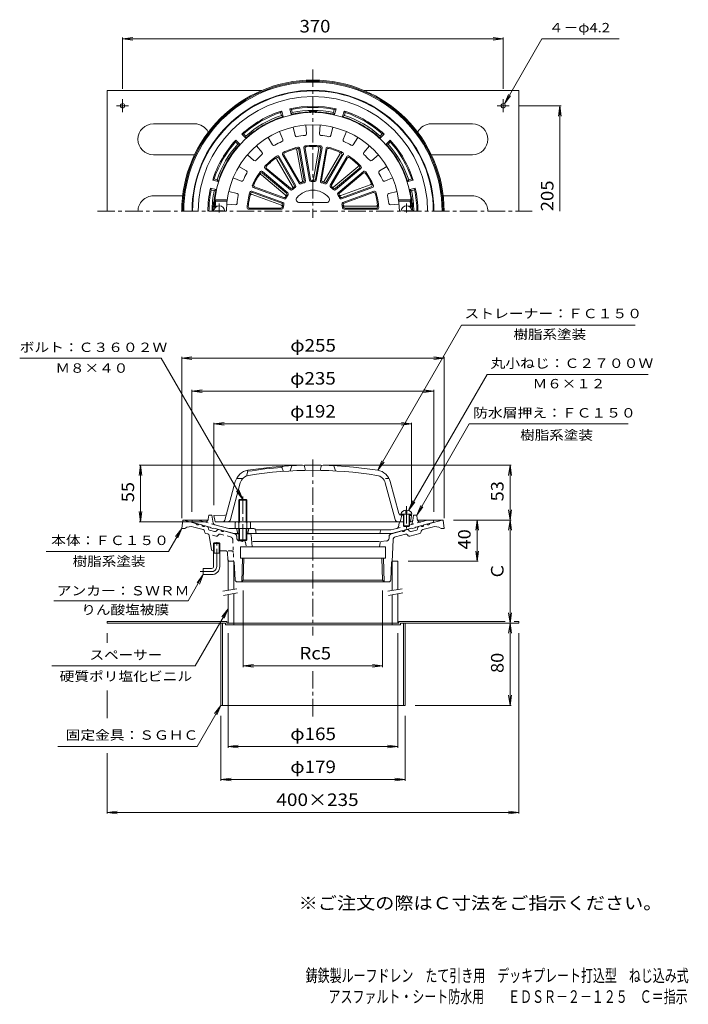
# Model space of a CAD drawing. Units: millimetres. Extents: x -343 to 307, y -469 to 488.
import ezdxf

# ---------------------------------------------------------------- set-up
doc = ezdxf.new("R2010")
doc.units = ezdxf.units.MM
doc.header["$LTSCALE"] = 4
doc.linetypes.add('JWW_CENTER1', pattern=[6.773333, 4.233333, -0.846667, 0.846667, -0.846667])
doc.linetypes.add('JWW_DASHED1', pattern=[1.693333, 0.846667, -0.846667])
for name, color, linetype in [('0-A', 7, 'Continuous'), ('F-4ﾚｲﾔ', 7, 'Continuous'), ('F-5ﾚｲﾔ', 7, 'Continuous'), ('その他', 7, 'Continuous'), ('仕上', 7, 'Continuous'), ('寸法', 7, 'Continuous'), ('建具', 7, 'Continuous'), ('躯体', 7, 'Continuous'), ('通り芯', 7, 'Continuous')]:
    doc.layers.add(name, color=color, linetype=linetype)
doc.styles.add('ＭＳ ゴシック', font='txt', dxfattribs={"height": 1})

msp = doc.modelspace()

# ---------------------------------------------------------------- linework, layer by layer
at = {"layer": '0-A', "color": 2, "linetype": 'Continuous', "lineweight": 9}
for p, q in [((-258, 418.84), (-258, 301.34)), ((-258, 418.84), (-107.5, 418.84)), ((-8.5, 418.84), (142, 418.84)), ((142, 418.84), (142, 301.34)), ((-248.81, 403.84), (-237.07, 403.84)), ((-243, 410.25), (-243, 397.69)), ((132.81, 403.84), (121.06, 403.84)), ((127, 410.25), (127, 397.69)), ((-213, 386.34), (-173, 386.34)), ((97, 386.34), (57, 386.34)), ((-213, 356.34), (-173.03, 356.34)), ((97, 356.34), (57.03, 356.34)), ((-213, 316.34), (-184.61, 316.34)), ((97, 316.34), (68.61, 316.34)), ((-258, -97.06), (-141.5, -97.06)), ((-258, -97.06), (-258, -98.66)), ((-143.1, -98.66), (-258, -98.66)), ((-147.5, -98.66), (-147.5, -178.66)), ((-145.9, -98.66), (-145.9, -178.66)), ((-143.1, -98.66), (-143.1, -100.26)), ((-143.1, -100.26), (27.1, -100.26)), ((-141.5, -97.06), (-141.5, -98.66)), ((-141.5, -98.66), (25.5, -98.66)), ((-135, -98.66), (-135, -100.26)), ((19, -98.66), (19, -100.26)), ((25.5, -97.06), (25.5, -98.66)), ((25.5, -97.06), (128.92, -97.06)), ((27.1, -98.66), (27.1, -100.26)), ((27.1, -98.66), (142, -98.66)), ((29.9, -98.66), (29.9, -178.66)), ((31.5, -98.66), (31.5, -178.66)), ((137.45, -97.06), (142, -97.06)), ((142, -97.06), (142, -98.66)), ((-147.5, -178.66), (31.5, -178.66))]:
    msp.add_line(p, q, dxfattribs=at)
for centre in [(-243, 403.84), (127, 403.84)]:
    msp.add_circle(centre, 2.1, dxfattribs=at)
for centre, start, end in [((-213, 371.34), 90, 270), ((-173, 371.34), 27.44629, 90), ((57, 371.34), 90, 152.55371), ((97, 371.34), 270, 90), ((-213, 301.34), 90, 180.00018), ((97, 301.34), 359.99982, 90)]:
    msp.add_arc(centre, 15, start, end, dxfattribs=at)
at = {"layer": 'その他', "color": 7, "linetype": 'Continuous', "lineweight": 9}
for p, q in [((-243, 468.84), (-233.09, 470.14)), ((-243, 420.25), (-243, 470.04)), ((-243, 468.84), (127, 468.84)), ((-243, 468.84), (-233.09, 467.53)), ((127, 468.84), (117.09, 470.14)), ((127, 468.84), (117.09, 467.53)), ((127, 420.25), (127, 470.04)), ((128.05, 405.66), (164.53, 468.84)), ((164.53, 468.84), (239.51, 468.84)), ((128.05, 405.66), (131.88, 414.9)), ((128.05, 405.66), (134.14, 413.59)), ((142.81, 403.84), (183.2, 403.84)), ((182, 403.84), (180.69, 393.92)), ((182, 301.34), (182, 403.84)), ((182, 403.84), (183.31, 393.92)), ((-185.5, 158.73), (-175.59, 160.03)), ((-185.5, 3.34), (-185.5, 159.93)), ((-185.5, 158.73), (69.5, 158.73)), ((-185.5, 158.73), (-175.59, 157.42)), ((69.5, 158.73), (59.59, 160.03)), ((69.5, 158.73), (59.59, 157.42)), ((69.5, 3.34), (69.5, 159.93)), ((-175.62, 126.73), (-165.71, 128.03)), ((-175.62, 9.23), (-175.62, 127.93)), ((-175.62, 126.73), (59.37, 126.73)), ((-175.62, 126.73), (-165.71, 125.42)), ((59.37, 126.73), (49.46, 128.03)), ((59.37, 126.73), (49.46, 125.42)), ((59.37, 9.23), (59.37, 127.93)), ((-154.13, 94.73), (-144.21, 96.03)), ((-154.13, 15.73), (-154.13, 95.93)), ((37.88, 94.73), (27.96, 96.03)), ((37.88, 15.73), (37.88, 95.93)), ((-154.13, 94.73), (37.88, 94.73)), ((-154.13, 94.73), (-144.21, 93.42)), ((37.88, 94.73), (27.96, 93.42)), ((-225.5, 54.73), (-226.81, 44.81)), ((-68, 54.73), (-226.7, 54.73)), ((-225.5, -0.27), (-225.5, 54.73)), ((-225.5, 54.73), (-224.19, 44.81)), ((-48, 54.73), (134.7, 54.73)), ((133.5, 54.73), (132.19, 44.81)), ((133.5, 1.34), (133.5, 54.73)), ((133.5, 54.73), (134.81, 44.81)), ((-225.5, -0.27), (-226.81, 9.64)), ((-225.5, -0.27), (-224.19, 9.64)), ((133.5, 1.34), (132.19, 11.25)), ((133.5, 1.34), (134.81, 11.25)), ((78.5, 1.34), (134.7, 1.34)), ((101.5, 1.34), (100.19, -8.58)), ((101.5, -38.66), (101.5, 1.34)), ((101.5, 1.34), (102.81, -8.58)), ((133.5, 1.34), (132.19, -8.58)), ((133.5, -98.66), (133.5, 1.34)), ((133.5, 1.34), (134.81, -8.58)), ((-163.12, -0.27), (-226.7, -0.27)), ((101.5, -38.66), (100.19, -28.75)), ((101.5, -38.66), (102.81, -28.75)), ((34.5, -38.66), (102.7, -38.66)), ((-125.69, -67.14), (-125.69, -141.46)), ((9.69, -67.14), (9.69, -141.46)), ((133.5, -98.66), (132.19, -88.75)), ((133.5, -98.66), (134.81, -88.75)), ((133.5, -98.66), (132.19, -108.58)), ((133.5, -178.66), (133.5, -98.66)), ((133.5, -98.66), (134.81, -108.58)), ((-258, -108.66), (-258, -118)), ((-140.5, -108.66), (-140.5, -219.86)), ((24.5, -108.66), (24.5, -219.86)), ((142, -108.66), (142, -283.86)), ((-125.69, -140.26), (-115.77, -138.96)), ((-125.69, -140.26), (9.69, -140.26)), ((-125.69, -140.26), (-115.77, -141.57)), ((9.69, -140.26), (-0.23, -138.96)), ((9.69, -140.26), (-0.23, -141.57)), ((-258, -164.36), (-258, -191.1)), ((133.5, -178.66), (132.19, -168.75)), ((133.5, -178.66), (134.81, -168.75)), ((41.5, -178.66), (134.7, -178.66)), ((-147.5, -188.66), (-147.5, -251.86)), ((31.5, -188.66), (31.5, -251.86)), ((-140.5, -218.66), (-130.59, -217.36)), ((-140.5, -218.66), (24.5, -218.66)), ((-140.5, -218.66), (-130.59, -219.97)), ((24.5, -218.66), (14.59, -217.36)), ((24.5, -218.66), (14.59, -219.97)), ((-258, -224.97), (-258, -283.86)), ((-147.5, -250.66), (-137.59, -249.36)), ((-147.5, -250.66), (31.5, -250.66)), ((-147.5, -250.66), (-137.59, -251.97)), ((31.5, -250.66), (21.59, -249.36)), ((31.5, -250.66), (21.59, -251.97)), ((-258, -282.66), (-248.09, -281.36)), ((-258, -282.66), (142, -282.66)), ((-258, -282.66), (-248.09, -283.97)), ((142, -282.66), (132.09, -281.36)), ((142, -282.66), (132.09, -283.97))]:
    msp.add_line(p, q, dxfattribs=at)
at = {"layer": '仕上', "color": 6, "linetype": 'Continuous', "lineweight": 9}
for p, q in [((-77.21, 383.11), (-75.3, 374.96)), ((-65, 385.05), (-64.3, 376.7)), ((-51, 385.05), (-51.7, 376.7)), ((-38.79, 383.11), (-40.7, 374.96)), ((-101.54, 373.17), (-97.2, 366.01)), ((-90.52, 378.79), (-87.28, 371.07)), ((-25.48, 378.79), (-28.72, 371.07)), ((-14.46, 373.17), (-18.8, 366.01)), ((-112.87, 364.94), (-107.4, 358.61)), ((-3.13, 364.94), (-8.6, 358.61)), ((-121.61, 356.2), (-115.27, 350.74)), ((-74.88, 326.58), (-90.93, 354.38)), ((-71.42, 328.58), (-87.47, 356.38)), ((-70.99, 329.84), (-86.07, 355.96)), ((-68.28, 330.82), (-73.54, 360.7)), ((-66.37, 331.52), (-71.61, 361.22)), ((-65.23, 330.83), (-70.81, 362.44)), ((-61.29, 331.52), (-66.87, 363.14)), ((-60.46, 332.56), (-65.7, 362.26)), ((-57.57, 332.56), (-52.3, 362.43)), ((-55.54, 332.56), (-50.3, 362.26)), ((-54.71, 331.52), (-49.13, 363.14)), ((-50.77, 330.83), (-45.19, 362.44)), ((-49.63, 331.52), (-44.39, 361.22)), ((-46.92, 330.53), (-31.75, 356.8)), ((-45.01, 329.84), (-29.93, 355.96)), ((-44.58, 328.58), (-28.53, 356.38)), ((-41.12, 326.58), (-25.07, 354.38)), ((5.61, 356.2), (-0.73, 350.74)), ((-129.84, 344.88), (-122.68, 340.54)), ((-77.74, 325.53), (-92.91, 351.8)), ((-76.19, 326.84), (-91.27, 352.96)), ((-39.81, 326.84), (-24.73, 352.96)), ((-37.6, 324.98), (-14.37, 344.48)), ((13.84, 344.88), (6.68, 340.54)), ((-84.82, 317.32), (-108.06, 336.82)), ((-82.5, 319.28), (-107.09, 339.92)), ((-83.81, 319.08), (-106.91, 338.47)), ((-79.92, 322.35), (-104.52, 342.98)), ((-79.95, 323.68), (-103.06, 343.06)), ((-36.08, 322.35), (-11.48, 342.98)), ((-36.05, 323.68), (-12.94, 343.06)), ((-33.5, 319.28), (-8.91, 339.92)), ((-32.19, 319.08), (-9.09, 338.47)), ((-135.45, 333.86), (-127.73, 330.62)), ((-30.75, 316.58), (-2.24, 326.95)), ((19.45, 333.86), (11.73, 330.62)), ((-139.77, 320.55), (-131.62, 318.63)), ((-87.16, 309.82), (-117.32, 320.8)), ((-88.67, 307.18), (-117.18, 317.56)), ((-88.32, 309.18), (-116.66, 319.5)), ((-85.79, 313.58), (-115.95, 324.56)), ((-86.27, 314.82), (-114.61, 325.13)), ((-30.21, 313.58), (-0.05, 324.56)), ((-29.73, 314.82), (-1.39, 325.13)), ((-28.84, 309.82), (1.32, 320.8)), ((-27.68, 309.18), (0.66, 319.5)), ((23.77, 320.55), (15.62, 318.63)), ((-153.92, 305.34), (-152.87, 306.34)), ((-152.47, 311.34), (-153.37, 312.34)), ((-141.28, 312.34), (-153.37, 312.34)), ((-150.6, 306.34), (-152.87, 306.34)), ((-141.4, 311.34), (-152.47, 311.34)), ((-141.71, 308.34), (-133.37, 307.64)), ((-44.81, 309.84), (-71.19, 309.84)), ((-27.18, 306.34), (3.16, 306.34)), ((25.71, 308.34), (17.37, 307.64)), ((25.28, 312.34), (37.37, 312.34)), ((25.4, 311.34), (36.47, 311.34)), ((34.6, 306.34), (36.87, 306.34)), ((36.47, 311.34), (37.37, 312.34)), ((37.92, 305.34), (36.87, 306.34)), ((-152.4, 305.34), (-153.92, 305.34)), ((-153, 301.34), (-153, 301.94)), ((-145, 301.94), (-153, 301.94)), ((-145, 301.34), (-145, 301.94)), ((-88.3, 303.34), (-120.4, 303.34)), ((-89.18, 304.34), (-119.34, 304.34)), ((-27.7, 303.34), (4.4, 303.34)), ((-26.82, 304.34), (3.34, 304.34)), ((29, 301.94), (37, 301.94)), ((29, 301.34), (29, 301.94)), ((36.4, 305.34), (37.92, 305.34)), ((37, 301.34), (37, 301.94)), ((-122.62, 44.18), (-121.12, 48.72)), ((-121.12, 48.72), (-122.12, 49.55)), ((-87.12, 53.68), (-88.12, 52.6)), ((-88.12, 52.6), (-86.62, 48.7)), ((-78.62, 54.2), (-80.13, 49.11)), ((-66.62, 54.64), (-65.12, 49.67)), ((-49.62, 54.64), (-51.12, 49.67)), ((-37.62, 54.2), (-36.12, 49.11)), ((-143.47, 1.21), (-133.4, 38.78)), ((-132.27, 41.73), (-126.22, 41.73)), ((25.49, 7.65), (17.15, 38.78)), ((-138.09, 1.95), (-128.57, 37.49)), ((21.84, 1.95), (12.32, 37.49)), ((32.38, 11.02), (32.38, 8.14)), ((33.38, 11.02), (33.38, 8.14)), ((-143.59, 6.17), (-154.13, 5.73)), ((-154.13, 5.73), (-153.12, -0.27)), ((27.08, 7.14), (29.88, 7.02)), ((27.15, 0.89), (28.38, 6.12)), ((27.34, 6.17), (29.88, 6.06)), ((27.63, 7.14), (38.13, 7.14)), ((29.88, 7.14), (29.88, -4.36)), ((30.38, 7.14), (30.38, -4.86)), ((32.38, 8.14), (33.38, 8.14)), ((35.38, 7.14), (35.38, -4.86)), ((35.88, 7.14), (35.88, -4.36)), ((35.88, 6.77), (36.87, 6.73)), ((35.88, 5.81), (37.88, 5.73)), ((37.88, 5.73), (36.87, 6.73)), ((37.88, 5.73), (36.87, -0.27)), ((-131.75, -0.27), (-153.12, -0.27)), ((29.88, -0.27), (-120.5, -0.27)), ((29.88, -4.36), (35.88, -4.36)), ((29.88, -4.36), (30.38, -4.86)), ((30.38, -4.86), (35.38, -4.86)), ((35.88, -4.36), (35.38, -4.86)), ((36.87, -0.27), (35.88, -0.27))]:
    msp.add_line(p, q, dxfattribs=at)
at = {"layer": '仕上', "color": 6, "linetype": 'JWW_CENTER1', "lineweight": 9}
for p, q in [((-149, 300.06), (-149, 308.95)), ((33, 300.06), (33, 308.95)), ((32.88, 14.87), (32.88, -6.78))]:
    msp.add_line(p, q, dxfattribs=at)
at = {"layer": '仕上', "color": 6, "linetype": 'JWW_DASHED1', "lineweight": 9}
msp.add_line((16.02, 41.73), (9.97, 41.73), dxfattribs=at)
at = {"layer": '仕上', "color": 6, "linetype": 'Continuous', "lineweight": 9}
for centre, radius, start, end in [((-58, 301.34), 96, 2.38802, 177.61198), ((-58, 301.34), 84, 0, 180), ((-73.84, 375.31), 1.5, 193.21964, 282.08331), ((-58, 301.34), 74.14, 95.91643, 102.08356), ((-65.8, 376.58), 1.5, 275.91682, 4.78043), ((-50.2, 376.58), 1.5, 175.21964, 264.08331), ((-58, 301.34), 74.14, 77.91643, 84.08356), ((-42.16, 375.31), 1.5, 257.91682, 346.78043), ((-95.92, 366.79), 1.5, 211.21964, 300.08331), ((-58, 301.34), 74.14, 113.91643, 120.08356), ((-88.67, 370.49), 1.5, 293.91682, 22.78043), ((-58, 301.34), 64, 103.21024, 116.78976), ((-72.28, 362.18), 1.5, 10.00066, 103.21017), ((-65.39, 363.4), 1.5, 96.78998, 190), ((-64.22, 362.52), 1.5, 95.80408, 190), ((-58, 301.34), 64, 83.21024, 96.78976), ((-58, 301.34), 63, 84.19609, 95.80386), ((-53.78, 362.69), 1.5, 350.00066, 86.06726), ((-51.78, 362.52), 1.5, 350.00018, 84.1954), ((-50.61, 363.4), 1.5, 350.00066, 83.21017), ((-43.72, 362.18), 1.5, 76.78998, 170), ((-58, 301.34), 64, 63.21024, 76.78976), ((-27.33, 370.49), 1.5, 157.21964, 246.08331), ((-58, 301.34), 74.14, 59.91643, 66.08356), ((-20.08, 366.79), 1.5, 239.91682, 328.78043), ((-58, 301.34), 74.14, 131.91643, 138.08356), ((-108.53, 357.63), 1.5, 311.91682, 40.78043), ((-58, 301.34), 64, 123.21024, 136.78976), ((-92.23, 353.63), 1.5, 30.00066, 123.21017), ((-86.17, 357.13), 1.5, 116.78998, 210), ((-84.77, 356.71), 1.5, 115.80408, 210), ((-58, 301.34), 63, 104.19609, 115.80386), ((-75.02, 360.44), 1.5, 10.00066, 106.06726), ((-73.08, 360.96), 1.5, 10.00018, 104.1954), ((-42.92, 360.96), 1.5, 75.80408, 170), ((-58, 301.34), 63, 64.19609, 75.80386), ((-33.05, 357.55), 1.5, 330.00066, 66.06726), ((-31.23, 356.71), 1.5, 330.00018, 64.1954), ((-29.83, 357.13), 1.5, 330.00066, 63.21017), ((-23.77, 353.63), 1.5, 56.78998, 150), ((-58, 301.34), 64, 43.21024, 56.78976), ((-7.47, 357.63), 1.5, 139.21964, 228.08331), ((-58, 301.34), 74.14, 41.91643, 48.08356), ((-114.29, 351.87), 1.5, 229.21964, 318.08331), ((-103.55, 344.13), 1.5, 136.78998, 230), ((-102.09, 344.21), 1.5, 135.80408, 230), ((-58, 301.34), 63, 124.19609, 135.80386), ((-94.21, 351.05), 1.5, 30.00066, 126.06726), ((-92.56, 352.21), 1.5, 30.00018, 124.1954), ((-23.44, 352.21), 1.5, 55.80408, 150), ((-58, 301.34), 63, 44.19609, 55.80386), ((-15.33, 345.63), 1.5, 310.00066, 46.06726), ((-13.91, 344.21), 1.5, 310.00018, 44.1954), ((-12.45, 344.13), 1.5, 310.00066, 43.21017), ((-1.71, 351.87), 1.5, 221.91682, 310.78043), ((-58, 301.34), 74.14, 149.91643, 156.08356), ((-123.45, 339.26), 1.5, 329.91682, 58.78043), ((-58, 301.34), 64, 143.21024, 156.78976), ((-58, 301.34), 63, 144.19609, 155.80386), ((-109.03, 335.67), 1.5, 50.00066, 146.06726), ((-108.05, 338.77), 1.5, 50.00066, 143.21017), ((-107.88, 337.32), 1.5, 50.00018, 144.1954), ((-8.12, 337.32), 1.5, 35.80408, 130), ((-7.95, 338.77), 1.5, 36.78998, 130), ((-58, 301.34), 63, 24.19609, 35.80386), ((-58, 301.34), 64, 23.21024, 36.78976), ((7.45, 339.26), 1.5, 121.21964, 210.08331), ((-58, 301.34), 74.14, 23.91643, 30.08356), ((-127.15, 332), 1.5, 247.21964, 336.08331), ((-115.44, 325.97), 1.5, 156.78998, 250), ((-114.1, 326.54), 1.5, 155.80408, 250), ((-79.04, 324.78), 1.5, 311.909, 30.00018), ((-77.49, 326.09), 1.5, 308.21379, 30.00066), ((-76.18, 325.83), 1.5, 306.58957, 30.00066), ((-70.12, 329.33), 1.5, 210, 293.4101), ((-69.69, 330.59), 1.5, 210, 291.78729), ((-58, 301.34), 29, 106.5894, 113.41057), ((-69.75, 330.56), 1.5, 291.909, 10.00018), ((-58, 301.34), 30, 108.21315, 111.78674), ((-67.85, 331.26), 1.5, 288.21379, 10.00066), ((-66.71, 330.57), 1.5, 286.58957, 10.00066), ((-59.81, 331.78), 1.5, 190, 273.4101), ((-58.98, 332.82), 1.5, 190, 271.78729), ((-58, 301.34), 29, 86.5894, 93.41057), ((-59.05, 332.82), 1.5, 271.909, 350.00018), ((-58, 301.34), 30, 88.21315, 91.78674), ((-57.02, 332.82), 1.5, 268.21379, 350.00066), ((-56.19, 331.78), 1.5, 266.58957, 350.00066), ((-49.29, 330.57), 1.5, 170, 253.4101), ((-58, 301.34), 29, 66.5894, 73.41057), ((-48.15, 331.26), 1.5, 170, 251.78729), ((-48.22, 331.28), 1.5, 251.909, 330.00018), ((-58, 301.34), 30, 68.21315, 71.78674), ((-46.31, 330.59), 1.5, 248.21379, 330.00066), ((-45.88, 329.33), 1.5, 246.58957, 330.00066), ((-39.82, 325.83), 1.5, 150, 233.4101), ((-38.51, 326.09), 1.5, 150, 231.78729), ((-2.76, 328.36), 1.5, 290.00066, 26.06726), ((-1.9, 326.54), 1.5, 290.00018, 24.1954), ((-0.56, 325.97), 1.5, 290.00066, 23.21017), ((11.15, 332), 1.5, 203.91682, 292.78043), ((-58, 301.34), 74.14, 167.91643, 174.08356), ((-131.97, 317.17), 1.5, 347.91682, 76.78043), ((-58, 301.34), 64, 163.21024, 176.78976), ((-58, 301.34), 63, 164.19609, 175.80386), ((-117.84, 319.39), 1.5, 70.00066, 163.21017), ((-117.69, 316.15), 1.5, 70.00066, 166.06726), ((-117.18, 318.09), 1.5, 70.00018, 164.1954), ((-85.79, 316.17), 1.5, 331.909, 50.00018), ((-58, 301.34), 30, 148.21315, 151.78674), ((-58, 301.34), 29, 146.5894, 153.41057), ((-84.78, 317.93), 1.5, 328.21379, 50.00066), ((-83.46, 318.13), 1.5, 326.58957, 50.00066), ((-78.99, 324.83), 1.5, 230, 311.78729), ((-78.96, 323.49), 1.5, 230, 313.4101), ((-58, 301.34), 30, 128.21315, 131.78674), ((-58, 301.34), 29, 126.5894, 133.41057), ((-58, 301.34), 20.5, 41.08235, 138.91765), ((-58, 301.34), 29, 46.5894, 53.41057), ((-38.57, 326.13), 1.5, 231.909, 310.00018), ((-58, 301.34), 30, 48.21315, 51.78674), ((-37.04, 323.49), 1.5, 226.58957, 310.00066), ((-37.01, 324.83), 1.5, 228.21379, 310.00066), ((-32.54, 318.13), 1.5, 130, 213.4101), ((-58, 301.34), 29, 26.5894, 33.41057), ((-31.22, 317.93), 1.5, 130, 211.78729), ((-31.26, 317.99), 1.5, 211.909, 290.00018), ((-58, 301.34), 30, 28.21315, 31.78674), ((1.18, 318.09), 1.5, 15.80408, 110), ((1.84, 319.39), 1.5, 16.78998, 110), ((-58, 301.34), 63, 4.19609, 15.80386), ((-58, 301.34), 64, 3.21024, 16.78976), ((15.97, 317.17), 1.5, 103.21964, 192.08331), ((-58, 301.34), 74.14, 5.91643, 12.08356), ((-149, 301.34), 5.25, 0, 180), ((-58, 301.34), 95, 173.95767, 176.98303), ((-133.24, 309.14), 1.5, 265.21964, 354.08331), ((-89.19, 305.77), 1.5, 351.909, 70.00018), ((-88.84, 307.77), 1.5, 348.21379, 70.00066), ((-58, 301.34), 30, 168.21315, 171.78674), ((-87.67, 308.41), 1.5, 346.58957, 70.00066), ((-58, 301.34), 29, 166.5894, 173.41057), ((-85.76, 316.23), 1.5, 250, 331.78729), ((-85.27, 314.99), 1.5, 250, 333.4101), ((-71.19, 312.84), 3, 138.91777, 270), ((-44.81, 312.84), 3, 270, 41.08223), ((-30.73, 314.99), 1.5, 206.58957, 290.00066), ((-30.24, 316.23), 1.5, 208.21379, 290.00066), ((-28.33, 308.41), 1.5, 110, 193.4101), ((-58, 301.34), 29, 6.5894, 13.41057), ((-27.16, 307.77), 1.5, 110, 191.78729), ((-27.18, 307.84), 1.5, 191.909, 270.00018), ((-58, 301.34), 30, 8.21315, 11.78674), ((3.16, 307.84), 1.5, 270.00066, 6.06726), ((17.24, 309.14), 1.5, 185.91682, 274.78043), ((33, 301.34), 5.25, 0, 180), ((-58, 301.34), 95, 3.01697, 6.04233), ((-120.4, 304.84), 1.5, 176.78998, 270), ((-119.34, 305.84), 1.5, 175.80408, 270), ((-89.18, 305.84), 1.5, 270, 351.78729), ((-88.3, 304.84), 1.5, 270, 353.4101), ((-27.7, 304.84), 1.5, 186.58957, 270.00066), ((-26.82, 305.84), 1.5, 188.21379, 270.00066), ((3.34, 305.84), 1.5, 270.00018, 4.1954), ((4.4, 304.84), 1.5, 270.00066, 3.21017), ((-118.91, 34.9), 15, 99.08466, 164.99997), ((-58.12, -345.27), 400, 80.91542, 99.08458), ((-58.12, -345.27), 399, 94.31203, 99.08472), ((-58.12, -345.27), 395, 80.91542, 99.08459), ((2.66, 34.9), 15, 15.00003, 80.9155), ((-118.91, 34.9), 10, 99.0847, 164.99988), ((2.66, 34.9), 10, 15.00012, 80.9153), ((-145.4, 1.73), 2, 270, 345.00026), ((-143.68, 8.16), 2, 272.38673, 345.0005), ((-140.99, 2.73), 3, 270, 345.00024), ((24.74, 2.73), 3, 194.99976, 270), ((27.17, 9.13), 2, 195.00024, 267.61327), ((27.43, 8.16), 2, 194.9995, 267.61327), ((25.69, 1.23), 1.5, 270, 346.80072)]:
    msp.add_arc(centre, radius, start, end, dxfattribs=at)
for start_param, end_param in [(1.666184, 3.141593), (0, 1.475408)]:
    msp.add_ellipse((32.88, 7.14), major_axis=(5.25, 0), ratio=0.7428, start_param=start_param, end_param=end_param, dxfattribs=at)
at = {"layer": '寸法', "color": 7, "linetype": 'Continuous', "lineweight": 9}
for p, q in [((5.03, 49.71), (86.45, 190.73)), ((86.45, 190.73), (255.22, 190.73)), ((-205.43, 158.73), (-342.94, 158.73)), ((-126.12, 21.37), (-205.43, 158.73)), ((34.94, 10.72), (111.16, 142.73)), ((111.16, 142.73), (267.84, 142.73)), ((42.87, 6.23), (93.97, 94.73)), ((93.97, 94.73), (248.31, 94.73)), ((5.03, 49.71), (8.86, 58.95)), ((5.03, 49.71), (11.12, 57.64)), ((-126.12, 21.37), (-132.21, 29.3)), ((-126.12, 21.37), (-129.95, 30.61)), ((34.94, 10.72), (38.77, 19.96)), ((34.94, 10.72), (41.03, 18.65)), ((42.87, 6.23), (46.7, 15.47)), ((42.87, 6.23), (48.96, 14.16)), ((-185.5, -6.66), (-198.43, -29.06)), ((-185.5, -6.66), (-191.59, -14.6)), ((-185.5, -6.66), (-189.33, -15.9)), ((-317.08, -29.06), (-198.43, -29.06)), ((-164.5, -51.66), (-179.16, -77.06)), ((-164.5, -51.66), (-170.59, -59.6)), ((-164.5, -51.66), (-168.33, -60.9)), ((-309.92, -77.06), (-179.16, -77.06)), ((-140.5, -84.83), (-172.5, -140.26)), ((-140.5, -84.83), (-146.59, -92.77)), ((-140.5, -84.83), (-144.33, -94.07)), ((-172.5, -140.26), (-311.8, -140.26)), ((-147.5, -178.66), (-170.59, -218.66)), ((-147.5, -178.66), (-153.59, -186.6)), ((-147.5, -178.66), (-151.33, -187.9)), ((-170.59, -218.66), (-305.86, -218.66))]:
    msp.add_line(p, q, dxfattribs=at)
at = {"layer": '建具', "color": 4, "linetype": 'Continuous', "lineweight": 9}
for p, q in [((-140.5, -38.66), (-140.5, -66.94)), ((-135, -38.66), (-140.5, -38.66)), ((-135, -38.66), (-135, -65.97)), ((19, -38.66), (19, -67.12)), ((24.5, -38.66), (19, -38.66)), ((24.5, -38.66), (24.5, -66.15)), ((-140.5, -71), (-140.5, -98.66)), ((-135, -70.03), (-135, -98.66)), ((19, -71.18), (19, -98.66)), ((24.5, -70.21), (24.5, -98.66))]:
    msp.add_line(p, q, dxfattribs=at)
at = {"layer": '建具', "color": 7, "linetype": 'Continuous', "lineweight": 9}
for p, q in [((-145.61, -67.84), (-131.83, -65.41)), ((14.89, -67.84), (28.67, -65.41)), ((-144.92, -71.78), (-131.13, -69.35)), ((15.58, -71.78), (29.37, -69.35))]:
    msp.add_line(p, q, dxfattribs=at)
at = {"layer": '躯体', "color": 2, "linetype": 'Continuous', "lineweight": 9}
for p, q in [((-88.24, 398.75), (-89.41, 397.33)), ((-88.64, 394.43), (-89.41, 397.33)), ((-86.82, 393.43), (-88.64, 394.43)), ((-86.82, 393.43), (-88.24, 398.75)), ((-79.09, 395.5), (-80.52, 400.82)), ((-78.79, 400.18), (-80.52, 400.82)), ((-78.01, 397.27), (-79.09, 395.5)), ((-78.01, 397.27), (-78.79, 400.18)), ((-37.99, 397.27), (-37.21, 400.18)), ((-36.91, 395.5), (-37.99, 397.27)), ((-35.48, 400.82), (-37.21, 400.18)), ((-36.91, 395.5), (-35.48, 400.82)), ((-29.18, 393.43), (-27.76, 398.75)), ((-27.36, 394.43), (-29.18, 393.43)), ((-26.59, 397.33), (-27.76, 398.75)), ((-27.36, 394.43), (-26.59, 397.33)), ((-125.42, 376.54), (-127.24, 376.24)), ((-123.35, 372.34), (-127.24, 376.24)), ((-123.3, 374.41), (-125.42, 376.54)), ((-123.3, 374.41), (-123.35, 372.34)), ((7.3, 374.41), (9.42, 376.54)), ((7.35, 372.34), (7.3, 374.41)), ((7.35, 372.34), (11.24, 376.24)), ((11.24, 376.24), (9.42, 376.54)), ((-132.9, 370.58), (-133.2, 368.76)), ((-131.08, 366.64), (-133.2, 368.76)), ((-129.01, 366.69), (-132.9, 370.58)), ((-129.01, 366.69), (-131.08, 366.64)), ((13.01, 366.69), (16.9, 370.58)), ((15.08, 366.64), (13.01, 366.69)), ((15.08, 366.64), (17.2, 368.76)), ((17.2, 368.76), (16.9, 370.58)), ((-153.99, 332.75), (-155.41, 331.58)), ((-150.1, 330.16), (-155.41, 331.58)), ((-151.09, 331.97), (-153.99, 332.75)), ((-151.09, 331.97), (-150.1, 330.16)), ((34.1, 330.16), (35.09, 331.97)), ((34.1, 330.16), (39.41, 331.58)), ((35.09, 331.97), (37.99, 332.75)), ((39.41, 331.58), (37.99, 332.75)), ((-152.17, 322.43), (-157.48, 323.85)), ((-156.84, 322.13), (-157.48, 323.85)), ((-153.93, 321.35), (-156.84, 322.13)), ((-153.93, 321.35), (-152.17, 322.43)), ((36.17, 322.43), (41.48, 323.85)), ((37.94, 321.35), (36.17, 322.43)), ((37.94, 321.35), (40.84, 322.13)), ((40.84, 322.13), (41.48, 323.85)), ((-175.62, -0.77), (-175.12, 1.23)), ((-169.57, 1.23), (-175.12, 1.23)), ((-163.43, -0.42), (-169.57, 1.23)), ((-159.68, 2.09), (-159.12, 6.23)), ((-156.12, 6.23), (-159.12, 6.23)), ((-154.84, -1.51), (-156.12, 6.23)), ((39, 0.98), (39.88, 6.23)), ((39.88, 6.23), (42.87, 6.23)), ((43.43, 2.09), (42.87, 6.23)), ((47.18, -0.42), (53.32, 1.23)), ((53.32, 1.23), (58.87, 1.23)), ((59.37, -0.77), (58.87, 1.23)), ((-158.12, -5.46), (-175.62, -0.77)), ((-158.12, -5.46), (-157.12, -6.25)), ((-155.12, -6.78), (-157.12, -6.25)), ((-154.13, -6.53), (-155.12, -6.78)), ((-134.57, -11.77), (-154.13, -6.53)), ((-153.38, -3.11), (-139.71, -6.77)), ((-115.35, -6.77), (-139.71, -6.77)), ((-132.12, -6.77), (-131.12, -11.77)), ((-120.12, -6.77), (-121.12, -11.77)), ((-113.88, -7.98), (-113.12, -11.77)), ((-113.82, -8.27), (17.86, -8.27)), ((7.67, -9), (6.88, -11.77)), ((23.63, -6.73), (17.86, -8.27)), ((18.32, -11.77), (37.88, -6.53)), ((25.67, -1.53), (25.08, -5.12)), ((37.52, -0.27), (35.88, -0.27)), ((37.88, -6.53), (38.88, -6.78)), ((38.88, -6.78), (40.88, -6.25)), ((41.88, -5.46), (40.88, -6.25)), ((41.88, -5.46), (59.37, -0.77)), ((-130.12, -11.77), (-134.57, -11.77)), ((-122.12, -11.77), (18.32, -11.77))]:
    msp.add_line(p, q, dxfattribs=at)
at = {"layer": '躯体', "color": 4, "linetype": 'Continuous', "lineweight": 9}
for p, q in [((-130.12, 20.69), (-129.45, 21.37)), ((-122.12, 20.69), (-130.12, 20.69)), ((-130.12, -0.27), (-130.12, 20.69)), ((-129.45, 21.37), (-122.8, 21.37)), ((-129.45, -0.27), (-129.45, 21.37)), ((-122.8, 21.37), (-122.12, 20.69)), ((-122.8, -0.27), (-122.8, 21.37)), ((-122.12, -0.27), (-122.12, 20.69)), ((-133.62, -0.99), (-133.62, -6.77)), ((-133.62, -6.77), (-118.62, -6.77)), ((-131.75, -0.27), (-120.5, -0.27)), ((-130.12, -6.77), (-130.12, -17.95)), ((-129.87, -0.99), (-129.87, -6.77)), ((-129.45, -6.77), (-129.45, -18.63)), ((-122.8, -6.77), (-122.8, -18.63)), ((-122.38, -0.99), (-122.38, -6.77)), ((-122.12, -6.77), (-122.12, -17.95)), ((-118.62, -0.99), (-118.62, -6.77)), ((-122.12, -17.95), (-130.12, -17.95)), ((-130.12, -17.95), (-129.45, -18.63)), ((-129.45, -18.63), (-122.8, -18.63)), ((-122.8, -18.63), (-122.12, -17.95))]:
    msp.add_line(p, q, dxfattribs=at)
at = {"layer": '躯体', "color": 4, "linetype": 'JWW_CENTER1', "lineweight": 9}
msp.add_line((-126.12, 24.37), (-126.12, -21.63), dxfattribs=at)
at = {"layer": '躯体', "color": 2, "linetype": 'JWW_DASHED1', "lineweight": 9}
for p, q in [((38.59, -1.51), (39, 0.98)), ((-153.38, -3.11), (-163.43, -0.42)), ((23.63, -6.73), (47.18, -0.42))]:
    msp.add_line(p, q, dxfattribs=at)
at = {"layer": '躯体', "color": 2, "linetype": 'Continuous', "lineweight": 9}
for centre, radius, start, end in [((-58, 301.34), 117.5, 0, 180), ((-58, 301.34), 117, 0, 180), ((-58, 301.34), 111.44, 0, 180), ((-58, 301.34), 102, 77.24745, 102.75252), ((-58, 301.34), 101, 78.1216, 101.87843), ((-58, 301.34), 102, 107.24745, 132.75252), ((-58, 301.34), 101, 108.1216, 131.87843), ((-58, 301.34), 96.5, 107.37563, 132.62434), ((-58, 301.34), 98, 108.21725, 131.78276), ((-58, 301.34), 96.5, 93.64027, 102.62434), ((-58, 301.34), 98, 78.21725, 101.78276), ((-64, 395.65), 2, 51.83441, 93.64053), ((-58, 301.34), 96.92, 87.58473, 92.41527), ((-62, 396.17), 2, 34.69341, 92.41542), ((-54, 396.17), 2, 87.58458, 145.30659), ((-52, 395.65), 2, 86.35947, 128.16559), ((-58, 301.34), 96.5, 77.37563, 86.35973), ((-58, 301.34), 96.5, 47.37563, 72.62434), ((-58, 301.34), 102, 47.24745, 72.75252), ((-58, 301.34), 98, 48.21725, 71.78276), ((-58, 301.34), 101, 48.1216, 71.87843), ((-58, 301.34), 102, 137.24745, 162.75252), ((-58, 301.34), 101, 138.1216, 161.87843), ((-58, 301.34), 98, 138.21725, 161.78276), ((-58, 301.34), 96.5, 137.37563, 162.62434), ((-58, 301.34), 96.5, 17.37563, 42.62434), ((-58, 301.34), 98, 18.21725, 41.78276), ((-58, 301.34), 102, 17.24745, 42.75252), ((-58, 301.34), 101, 18.1216, 41.87843), ((-58, 301.34), 102, 167.24748, 180), ((-58, 301.34), 101, 168.12157, 180), ((-58, 301.34), 98, 168.21722, 179.99998), ((-58, 301.34), 96.5, 167.37566, 173.92558), ((-58, 301.34), 96.5, 6.07442, 12.62434), ((-58, 301.34), 98, 0, 11.78276), ((-58, 301.34), 101, 0, 11.87843), ((-58, 301.34), 102, 0, 12.75252), ((-58, 301.34), 96.92, 174.55904, 180), ((-152.49, 310.34), 2, 174.55836, 232.28242), ((-151.97, 311.34), 2, 173.92577, 215.73421), ((35.97, 311.34), 2, 324.26579, 6.07423), ((36.49, 310.34), 2, 307.71758, 5.44164), ((-58, 301.34), 96.92, 0, 5.44096), ((-162.65, 2.48), 3, 254.99991, 352.43501), ((37.52, 1.23), 1.5, 270, 350.54048), ((46.4, 2.48), 3, 187.56569, 285.00009), ((-152.86, -1.18), 2, 189.45839, 254.99998), ((-115.35, -8.27), 1.5, 11.31021, 90), ((8.63, -9.27), 1, 90, 164.05402), ((23.11, -4.8), 2, 285.00052, 350.72157), ((27.15, -1.77), 1.5, 90, 170.72017)]:
    msp.add_arc(centre, radius, start, end, dxfattribs=at)
at = {"layer": '躯体', "color": 4, "linetype": 'Continuous', "lineweight": 9}
for centre, radius, start, end in [((-131.75, -3.07), 2.8, 47.92557, 132.07463), ((-126.12, -10.36), 10.09, 68.19786, 111.80214), ((-120.5, -3.07), 2.8, 47.92572, 132.07428)]:
    msp.add_arc(centre, radius, start, end, dxfattribs=at)
at = {"layer": '躯体', "color": 2, "linetype": 'JWW_DASHED1', "lineweight": 9}
msp.add_arc((36.61, -1.18), 2, 285.00002, 350.54161, dxfattribs=at)
at = {"layer": '通り芯', "color": 3, "linetype": 'JWW_CENTER1', "lineweight": 9}
for p, q in [((-58, 439.18), (-58, 295.05)), ((-267.46, 301.34), (155.03, 301.34)), ((-58, 60.2), (-58, -110.86)), ((-151.5, -43.66), (-151.5, -17.66)), ((-156.5, -48.66), (-167.5, -48.66)), ((-58, -145.3), (-58, -189.44))]:
    msp.add_line(p, q, dxfattribs=at)
at = {"layer": '通り芯', "color": 3, "linetype": 'Continuous', "lineweight": 9}
for p, q in [((-185.5, -6.66), (-184.5, 1.34)), ((-184.5, 1.34), (-159.77, 1.34)), ((-183.5, 1.34), (-171.64, -1.84)), ((43.52, 1.34), (68.5, 1.34)), ((67.5, 1.34), (55.64, -1.84)), ((69.5, -6.66), (68.5, 1.34)), ((-185.5, -6.66), (-182.5, -6.66)), ((-164.67, -7.85), (-173.86, -5.39)), ((-168.75, -2.62), (-165.85, -3.39)), ((-162.99, -10.55), (-163.23, -9.38)), ((-160.65, -4.78), (-162.95, -4.17)), ((-159.93, -5.55), (-159.57, -7.32)), ((-158.49, -8.47), (-153.51, -9.8)), ((-150.8, -8), (-152, -9.35)), ((-147.5, -8.31), (-149.8, -7.69)), ((-134.26, -11.86), (-144.6, -9.09)), ((18.26, -11.86), (28.6, -9.09)), ((31.5, -8.31), (33.8, -7.69)), ((34.8, -8), (36, -9.35)), ((42.49, -8.47), (37.51, -9.8)), ((43.93, -5.55), (43.57, -7.32)), ((44.65, -4.78), (46.95, -4.17)), ((46.99, -10.55), (47.23, -9.38)), ((48.67, -7.85), (57.86, -5.39)), ((52.75, -2.62), (49.85, -3.39)), ((69.5, -6.66), (66.5, -6.66)), ((-160.26, -12.14), (-161.91, -11.69)), ((-156.7, -27.39), (-158.8, -13.76)), ((-130, -12.16), (-133.52, -12.16)), ((-118.93, -12.16), (-122, -12.16)), ((-117.93, -13.09), (-117.07, -24.66)), ((13.33, -18.96), (8.24, -19.57)), ((15.97, -16.12), (16.04, -14.63)), ((19.9, -17.73), (19, -38.77)), ((22.13, -14.96), (31.85, -12.36)), ((34.65, -13.85), (33.86, -12.96)), ((36.16, -14.31), (45.91, -11.69)), ((-155.21, -28.66), (-154.67, -28.66)), ((-153.86, -20.66), (-154.67, -21.46)), ((-148.32, -21.46), (-154.67, -21.46)), ((-154.67, -30.66), (-154.67, -21.46)), ((-149.14, -20.66), (-153.86, -20.66)), ((-153.86, -30.66), (-153.86, -20.66)), ((-148.32, -21.46), (-149.14, -20.66)), ((-149.14, -30.66), (-149.14, -20.66)), ((-148.32, -30.66), (-148.32, -21.46)), ((-148.32, -28.66), (-142.43, -28.66)), ((-128.5, -24.66), (-128.5, -35.66)), ((-128.5, -24.66), (12.5, -24.66)), ((6.67, -19.57), (-116.32, -19.57)), ((7.38, -20.4), (6.67, -24.66)), ((12.5, -24.66), (12.5, -35.66)), ((-148.32, -30.66), (-154.67, -30.66)), ((-154.5, -43.66), (-154.5, -30.66)), ((-148.5, -43.66), (-148.5, -30.66)), ((-140.93, -30.09), (-140.57, -37.24)), ((-128.5, -35.66), (12.5, -35.66)), ((-127.21, -58.66), (-126.5, -35.66)), ((-125.69, -57.14), (-125.02, -35.66)), ((9.69, -57.14), (9.02, -35.66)), ((11.21, -58.66), (10.5, -35.66)), ((-164.5, -45.66), (-164.5, -51.66)), ((-156.5, -45.66), (-164.5, -45.66)), ((-139.07, -38.66), (-135.45, -38.66)), ((-133.59, -56.76), (-134.45, -39.61)), ((17.6, -56.76), (18.45, -39.61)), ((-156.5, -51.66), (-164.5, -51.66)), ((-127.21, -58.66), (-125.69, -57.14)), ((-125.69, -57.14), (9.69, -57.14)), ((11.21, -58.66), (9.69, -57.14)), ((-131.6, -58.66), (15.6, -58.66))]:
    msp.add_line(p, q, dxfattribs=at)
at = {"layer": '通り芯', "color": 3, "linetype": 'JWW_DASHED1', "lineweight": 9}
for p, q in [((-152.16, -14.31), (-160.26, -12.14)), ((-150.65, -13.85), (-149.86, -12.96)), ((-138.13, -14.96), (-147.85, -12.36)), ((-135.9, -17.73), (-135, -38.77)), ((-131.97, -16.12), (-132.04, -14.63)), ((-129.33, -18.96), (-124.24, -19.57)), ((-136.87, -28.66), (-142.43, -28.66)), ((-123.38, -20.4), (-122.67, -24.66))]:
    msp.add_line(p, q, dxfattribs=at)
at = {"layer": '通り芯', "color": 3, "linetype": 'Continuous', "lineweight": 9}
for centre, radius, start, end in [((-58, 301.34), 127.5, 0, 180), ((-58, 301.34), 126.5, 0, 180), ((-58, 301.34), 125.5, 0, 180), ((-176.71, -16.01), 11, 74.99997, 121.79021), ((-170.03, -1.62), 1.63, 187.61929, 322.3797), ((-164.24, -3.18), 1.63, 187.62059, 322.37891), ((-165.19, -9.78), 2, 11.56621, 75.0005), ((-160.91, -5.75), 1, 11.56642, 75.00078), ((-158.1, -7.02), 1.5, 191.5649, 254.99991), ((-153.13, -8.35), 1.5, 254.99991, 318.43558), ((-150.06, -8.66), 1, 75.00023, 138.43498), ((-145.89, -8.09), 1.63, 187.62059, 322.38074), ((29.89, -8.09), 1.63, 217.61926, 352.37941), ((34.06, -8.66), 1, 41.56502, 104.99977), ((37.13, -8.35), 1.5, 221.56442, 285.00009), ((42.1, -7.02), 1.5, 285.00009, 348.4351), ((44.91, -5.75), 1, 104.99922, 168.43358), ((48.24, -3.18), 1.63, 217.62109, 352.37941), ((49.19, -9.78), 2, 104.9995, 168.43379), ((54.03, -1.62), 1.63, 217.6203, 352.38071), ((60.71, -16.01), 11, 58.20979, 105.00003), ((-161.52, -10.25), 1.5, 191.56628, 255.00128), ((-160.78, -14.07), 2, 8.77884, 75.00076), ((-135.03, -14.75), 3, 59.78954, 75.00024), ((-118.93, -13.16), 1, 4.23788, 90), ((12.97, -15.99), 3, 276.82027, 357.52458), ((19.03, -14.75), 3, 104.99976, 177.5246), ((22.9, -17.86), 3, 104.99898, 177.5246), ((32.37, -14.29), 2, 41.56493, 105.00024), ((35.77, -12.86), 1.5, 221.56349, 284.99872), ((45.52, -10.25), 1.5, 284.99872, 348.43372), ((-155.21, -27.16), 1.5, 188.77872, 270), ((-142.43, -30.16), 1.5, 2.86287, 90), ((8.36, -20.57), 1, 96.82062, 170.53838), ((-139.07, -37.16), 1.5, 182.86287, 270), ((-156.5, -43.66), 2, 270, 0), ((-156.5, -43.66), 8, 270, 0), ((-135.45, -39.66), 1, 2.86252, 90), ((19.45, -39.66), 1, 117.1295, 177.13748), ((-131.6, -56.66), 2, 182.86198, 270), ((15.6, -56.66), 2, 270, 357.13802)]:
    msp.add_arc(centre, radius, start, end, dxfattribs=at)
at = {"layer": '通り芯', "color": 3, "linetype": 'JWW_DASHED1', "lineweight": 9}
for centre, radius, start, end in [((-151.77, -12.86), 1.5, 255.00128, 318.43651), ((-148.37, -14.29), 2, 74.99976, 138.43507), ((-138.9, -17.86), 3, 2.4754, 75.00102), ((-135.03, -14.75), 3, 2.4754, 59.78954), ((-128.97, -15.99), 3, 182.47542, 263.17973), ((-136.87, -30.16), 1.5, 2.4754, 90), ((-124.36, -20.57), 1, 9.46162, 83.17938)]:
    msp.add_arc(centre, radius, start, end, dxfattribs=at)
at = {"layer": '通り芯', "color": 3, "linetype": 'JWW_CENTER1', "lineweight": 9}
msp.add_arc((-156.5, -43.66), 5, 270, 0, dxfattribs=at)

# ---------------------------------------------------------------- texts
at = {"layer": 'F-4ﾚｲﾔ', "color": 6, "linetype": 'Continuous', "lineweight": 9, "style": 'ＭＳ ゴシック'}
for s, width, p in [('鋳鉄製ルーフドレン\u3000たて引き用\u3000デッキプレート打込型\u3000ねじ込み式', 0.699219, (-65.02, -447.28)), ('アスファルト・シート防水用\u3000\u3000ＥＤＳＲ－２－１２５\u3000Ｃ＝指示', 0.699167, (-42.81, -467.67))]:
    msp.add_text(s, height=12.192, dxfattribs=dict(at, width=width)).set_placement(p)
at = {"layer": 'F-5ﾚｲﾔ', "color": 2, "linetype": 'Continuous', "lineweight": 9, "style": 'ＭＳ ゴシック', "width": 1.118421}
msp.add_text('※ご注文の際はＣ寸法をご指示ください。', height=12.192, dxfattribs=at).set_placement((-71.88, -376.83))
at = {"layer": 'その他', "color": 2, "linetype": 'Continuous', "lineweight": 9, "style": 'ＭＳ ゴシック'}
for s, width, p in [('370', 1.083333, (-71, 475.09)), ('φ255', 1.1, (-80, 164.98)), ('φ235', 1.1, (-80.13, 132.98)), ('φ192', 1.1, (-80.13, 100.98)), ('Rc5', 1.083333, (-71, -134.01)), ('φ165', 1.1, (-80, -212.41)), ('φ179', 1.1, (-80, -244.41)), ('400×235', 1.109375, (-93.5, -276.41))]:
    msp.add_text(s, height=12.192, dxfattribs=dict(at, width=width)).set_placement(p)
at = {"layer": 'その他', "color": 7, "linetype": 'Continuous', "lineweight": 9, "style": 'ＭＳ ゴシック', "width": 1.148148}
msp.add_text('４－φ4.2', height=9.144, dxfattribs=at).set_placement((171.18, 475.2))
at = {"layer": 'その他', "color": 2, "linetype": 'Continuous', "lineweight": 9, "style": 'ＭＳ ゴシック'}
for s, width, p in [('205', 1.083333, (175.74, 301.34)), ('55', 1.0625, (-231.76, 18.73)), ('53', 1.0625, (127.24, 19.53)), ('40', 1.0625, (95.24, -27.16)), ('80', 1.0625, (127.24, -147.16))]:
    msp.add_text(s, height=12.192, rotation=90, dxfattribs=dict(at, width=width)).set_placement(p)
msp.add_text('Ｃ', height=12.19, rotation=90, dxfattribs=at).set_placement((127.24, -56.66))
at = {"layer": '寸法', "color": 7, "linetype": 'Continuous', "lineweight": 9, "style": 'ＭＳ ゴシック'}
for s, rotation, width, p in [('ストレーナー：ＦＣ１５０', 359.99998, 1.152778, (89.22, 197.47)), ('樹脂系塗装', 359.99996, 1.133333, (136.83, 177.24)), ('Ｍ８×４０', 0.00004, 1.133333, (-308.18, 144.48)), ('防水層押え：ＦＣ１５０', 359.99998, 1.151515, (97.69, 100.99)), ('樹脂系塗装', 359.99996, 1.133333, (143.35, 79.34)), ('本体：ＦＣ１５０', 359.99997, 1.145833, (-312.31, -22.91)), ('樹脂系塗装', 359.99996, 1.133333, (-291.43, -43.19)), ('硬質ポリ塩化ビニル', 0.00004, 1.148148, (-304.27, -155))]:
    msp.add_text(s, height=9.144, rotation=rotation, dxfattribs=dict(at, width=width)).set_placement(p)
for s, width, p in [('ボルト：Ｃ３６０２Ｗ', 1.15, (-343.03, 164.64)), ('丸小ねじ：Ｃ２７００Ｗ', 1.151515, (114.66, 149.19)), ('Ｍ６×１２', 1.133333, (155.5, 129.32)), ('アンカー：ＳＷＲＭ', 1.148148, (-306.94, -71.82)), ('りん酸塩被膜', 1.138889, (-283.08, -90.31)), ('スペーサー', 1.133333, (-275.08, -134.2)), ('固定金具：ＳＧＨＣ', 1.148148, (-298.33, -212.05))]:
    msp.add_text(s, height=9.144, dxfattribs=dict(at, width=width)).set_placement(p)

doc.saveas('drawing.dxf')
